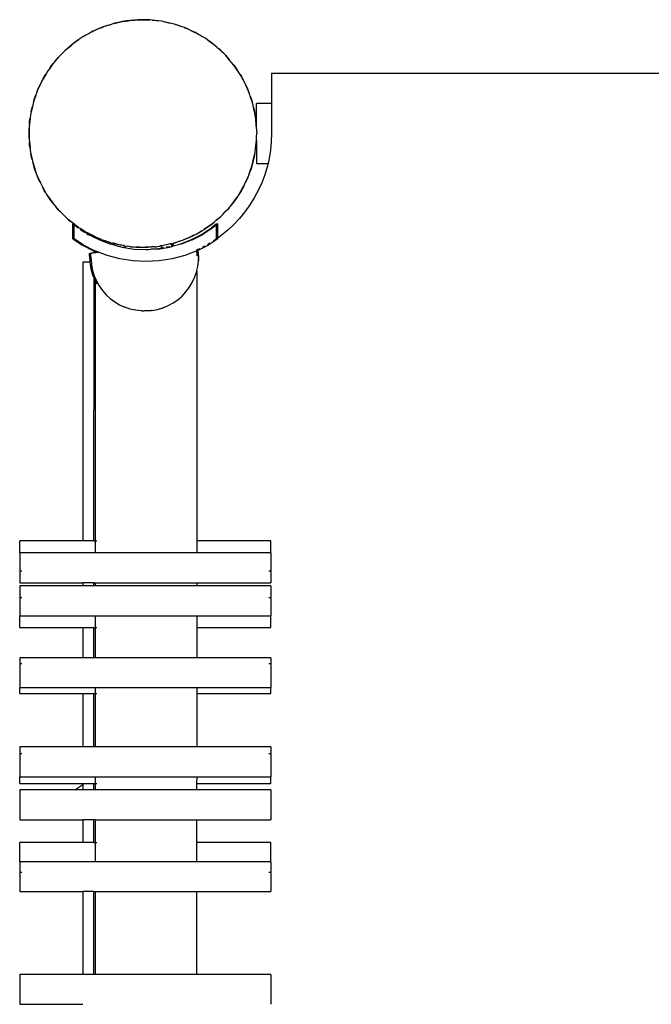
# Model space of a CAD drawing. Units: millimetres. Extents: x -3720 to 2779, y -2911 to 3977.
# Drawn here: x -695 to -484, y -351 to -23 of the extents above; entities that cross this region are included whole.
import ezdxf

# ---------------------------------------------------------------- set-up
doc = ezdxf.new("R2010")
doc.units = ezdxf.units.MM

msp = doc.modelspace()

# ---------------------------------------------------------------- linework, layer by layer
for p, q in [((-656.34, -22.9), (-658.32, -23.09)), ((-658.32, -23.09), (-657.5, -22.96)), ((-657.5, -22.96), (-656.34, -22.9)), ((-656.34, -22.9), (-654.35, -22.79)), ((-655.18, -22.79), (-656.34, -22.9)), ((-654.35, -22.79), (-655.18, -22.79)), ((-654.35, -22.79), (-653.52, -22.75)), ((-652.36, -22.81), (-654.35, -22.79)), ((-653.52, -22.75), (-652.36, -22.81)), ((-652.36, -22.81), (-651.21, -22.87)), ((-651.2, -22.82), (-652.36, -22.81)), ((-650.38, -22.92), (-651.2, -22.82)), ((-650.38, -22.92), (-649.55, -22.96)), ((-648.41, -23.14), (-650.38, -22.92)), ((-649.55, -22.96), (-648.41, -23.14)), ((-667.9, -25.62), (-669.72, -26.41)), ((-669.72, -26.41), (-668.98, -26.04)), ((-668.98, -26.04), (-667.9, -25.62)), ((-666.83, -25.16), (-667.9, -25.62)), ((-667.9, -25.62), (-666.81, -25.21)), ((-666.04, -24.91), (-666.83, -25.16)), ((-664.15, -24.31), (-666.04, -24.91)), ((-666.04, -24.91), (-665.27, -24.61)), ((-665.27, -24.61), (-664.15, -24.31)), ((-663.04, -23.96), (-664.15, -24.31)), ((-662.23, -23.8), (-663.04, -23.96)), ((-663.03, -24.01), (-662.23, -23.8)), ((-660.28, -23.4), (-662.23, -23.8)), ((-662.23, -23.8), (-661.42, -23.58)), ((-661.42, -23.58), (-660.28, -23.4)), ((-660.28, -23.4), (-658.32, -23.09)), ((-659.14, -23.17), (-660.28, -23.4)), ((-658.32, -23.09), (-659.14, -23.17)), ((-647.25, -23.27), (-648.41, -23.14)), ((-646.44, -23.45), (-647.25, -23.27)), ((-646.44, -23.45), (-645.62, -23.58)), ((-644.5, -23.88), (-646.44, -23.45)), ((-645.62, -23.58), (-644.5, -23.88)), ((-643.37, -24.13), (-644.5, -23.88)), ((-642.58, -24.4), (-643.37, -24.13)), ((-642.58, -24.4), (-641.78, -24.61)), ((-640.7, -25.03), (-642.58, -24.4)), ((-641.78, -24.61), (-640.7, -25.03)), ((-639.6, -25.4), (-640.7, -25.03)), ((-639.62, -25.44), (-638.84, -25.74)), ((-638.84, -25.74), (-639.6, -25.4)), ((-638.84, -25.74), (-638.07, -26.04)), ((-637.03, -26.56), (-638.84, -25.74)), ((-638.07, -26.04), (-637.03, -26.56)), ((-674.89, -29.38), (-676.5, -30.53)), ((-675.86, -30.01), (-674.89, -29.38)), ((-673.94, -28.7), (-674.89, -29.38)), ((-673.22, -28.29), (-673.94, -28.7)), ((-671.49, -27.32), (-673.22, -28.29)), ((-673.22, -28.29), (-672.52, -27.84)), ((-672.52, -27.84), (-671.49, -27.32)), ((-670.48, -26.74), (-671.49, -27.32)), ((-669.72, -26.41), (-670.48, -26.74)), ((-670.46, -26.79), (-669.72, -26.41)), ((-637.03, -26.56), (-636, -27.09)), ((-635.98, -27.04), (-637.03, -26.56)), ((-635.26, -27.47), (-635.98, -27.04)), ((-635.26, -27.47), (-634.52, -27.84)), ((-633.55, -28.47), (-635.26, -27.47)), ((-634.52, -27.84), (-633.55, -28.47)), ((-632.55, -29.06), (-633.55, -28.47)), ((-631.88, -29.56), (-632.55, -29.06)), ((-631.88, -29.56), (-631.19, -30.01)), ((-630.29, -30.74), (-631.88, -29.56)), ((-678.05, -31.78), (-679.54, -33.1)), ((-679.54, -33.1), (-678.95, -32.51)), ((-678.95, -32.51), (-678.05, -31.78)), ((-677.18, -31.01), (-678.05, -31.78)), ((-678.05, -31.78), (-677.15, -31.05)), ((-676.5, -30.53), (-677.18, -31.01)), ((-676.5, -30.53), (-675.86, -30.01)), ((-631.19, -30.01), (-630.29, -30.74)), ((-629.35, -31.43), (-630.29, -30.74)), ((-628.74, -31.99), (-629.35, -31.43)), ((-628.74, -31.99), (-628.1, -32.51)), ((-627.28, -33.33), (-628.74, -31.99)), ((-628.1, -32.51), (-627.28, -33.33)), ((-682.29, -35.97), (-682.85, -36.58)), ((-682.81, -36.61), (-682.29, -35.97)), ((-680.94, -34.5), (-682.29, -35.97)), ((-682.29, -35.97), (-681.76, -35.32)), ((-681.76, -35.32), (-680.94, -34.5)), ((-680.94, -34.5), (-679.54, -33.1)), ((-680.16, -33.65), (-680.94, -34.5)), ((-679.54, -33.1), (-680.16, -33.65)), ((-626.42, -34.12), (-627.28, -33.33)), ((-625.87, -34.74), (-626.42, -34.12)), ((-625.87, -34.74), (-625.28, -35.32)), ((-624.55, -36.23), (-625.87, -34.74)), ((-625.28, -35.32), (-624.55, -36.23)), ((-684.72, -39.11), (-685.21, -39.78)), ((-683.54, -37.51), (-684.72, -39.11)), ((-684.72, -39.11), (-684.27, -38.42)), ((-684.27, -38.42), (-683.54, -37.51)), ((-682.85, -36.58), (-683.54, -37.51)), ((-623.78, -37.1), (-624.55, -36.23)), ((-623.3, -37.77), (-623.78, -37.1)), ((-623.3, -37.77), (-622.78, -38.42)), ((-622.15, -39.39), (-623.3, -37.77)), ((-622.78, -38.42), (-622.15, -39.39)), ((-621.47, -40.33), (-622.15, -39.39)), ((-686.81, -42.49), (-687.23, -43.2)), ((-685.8, -40.78), (-686.81, -42.49)), ((-686.81, -42.49), (-686.43, -41.75)), ((-686.43, -41.75), (-685.8, -40.78)), ((-685.21, -39.78), (-685.8, -40.78)), ((-621.07, -41.06), (-621.47, -40.33)), ((-621.07, -41.06), (-620.61, -41.75)), ((-620.09, -42.79), (-621.07, -41.06)), ((-620.61, -41.75), (-620.09, -42.79)), ((-610.56, -40.72), (-610.56, -50.72)), ((-418.78, -40.72), (-610.56, -40.72)), ((-687.71, -44.26), (-688.54, -46.07)), ((-688.54, -46.07), (-688.24, -45.3)), ((-688.24, -45.3), (-687.71, -44.26)), ((-687.23, -43.2), (-687.71, -44.26)), ((-687.71, -44.26), (-687.19, -43.23)), ((-619.52, -43.8), (-620.09, -42.79)), ((-619.56, -43.82), (-619.19, -44.56)), ((-619.19, -44.56), (-619.52, -43.8)), ((-619.19, -44.56), (-618.81, -45.3)), ((-618.39, -46.38), (-619.19, -44.56)), ((-618.81, -45.3), (-618.39, -46.38)), ((-689.25, -47.93), (-689.88, -49.81)), ((-689.88, -49.81), (-689.66, -49.01)), ((-689.66, -49.01), (-689.25, -47.93)), ((-688.88, -46.82), (-689.25, -47.93)), ((-688.54, -46.07), (-688.88, -46.82)), ((-688.83, -46.84), (-688.54, -46.07)), ((-618.39, -46.38), (-617.98, -47.46)), ((-617.93, -47.44), (-618.39, -46.38)), ((-617.68, -48.23), (-617.93, -47.44)), ((-617.68, -48.23), (-617.38, -49.01)), ((-617.08, -50.13), (-617.68, -48.23)), ((-617.38, -49.01), (-617.08, -50.13)), ((-690.39, -51.73), (-690.82, -53.67)), ((-690.69, -52.85), (-690.39, -51.73)), ((-690.14, -50.6), (-690.39, -51.73)), ((-689.88, -49.81), (-690.14, -50.6)), ((-616.73, -51.24), (-617.08, -50.13)), ((-616.57, -52.05), (-616.73, -51.24)), ((-616.57, -52.05), (-616.35, -52.85)), ((-616.17, -54), (-616.57, -52.05)), ((-610.56, -50.72), (-615.56, -50.72)), ((-615.56, -59.09), (-615.56, -50.72)), ((-610.56, -50.72), (-610.56, -60.72)), ((-691.13, -55.63), (-691.36, -57.61)), ((-691.32, -56.78), (-691.13, -55.63)), ((-691, -54.48), (-691.13, -55.63)), ((-690.82, -53.67), (-691, -54.48)), ((-690.82, -53.67), (-690.69, -52.85)), ((-616.35, -52.85), (-616.17, -54)), ((-615.94, -55.13), (-616.17, -54)), ((-615.86, -55.96), (-615.94, -55.13)), ((-691.46, -59.59), (-691.4, -58.43)), ((-691.45, -58.43), (-691.46, -59.59)), ((-691.36, -57.61), (-691.45, -58.43)), ((-691.36, -57.61), (-691.32, -56.78)), ((-615.86, -55.96), (-615.73, -56.78)), ((-615.67, -57.94), (-615.86, -55.96)), ((-615.73, -56.78), (-615.67, -57.94)), ((-615.56, -59.09), (-615.67, -57.94)), ((-615.56, -59.16), (-615.56, -59.09)), ((-691.52, -60.75), (-691.46, -59.59)), ((-691.48, -61.58), (-691.52, -60.75)), ((-691.48, -61.58), (-691.49, -62.41)), ((-691.49, -62.41), (-691.38, -63.56)), ((-691.46, -59.59), (-691.48, -61.58)), ((-691.44, -62.41), (-691.48, -61.58)), ((-615.59, -63.07), (-615.58, -61.91)), ((-615.58, -61.91), (-615.52, -60.75)), ((-615.56, -59.16), (-615.57, -59.92)), ((-615.57, -59.92), (-615.52, -60.75)), ((-610.56, -60.72), (-610.65, -63.53)), ((-691.32, -64.72), (-691.38, -63.56)), ((-691.38, -63.56), (-691.19, -65.54)), ((-691.19, -65.54), (-691.32, -64.72)), ((-691.19, -65.54), (-691.11, -66.37)), ((-615.91, -65.87), (-615.69, -63.9)), ((-615.73, -64.72), (-615.91, -65.87)), ((-615.69, -63.9), (-615.73, -64.72)), ((-615.69, -63.9), (-615.59, -63.07)), ((-615.59, -63.07), (-615.56, -67.58)), ((-610.65, -63.53), (-610.93, -66.33)), ((-691.11, -66.37), (-690.87, -67.51)), ((-690.69, -68.65), (-690.87, -67.51)), ((-690.87, -67.51), (-690.48, -69.45)), ((-690.48, -69.45), (-690.69, -68.65)), ((-616.65, -69.77), (-616.22, -67.83)), ((-616.35, -68.65), (-616.65, -69.77)), ((-616.22, -67.83), (-616.35, -68.65)), ((-616.09, -67.01), (-616.22, -67.83)), ((-616.22, -67.83), (-616.04, -67.02)), ((-616.04, -67.02), (-615.91, -65.87)), ((-615.56, -67.58), (-615.56, -70.72)), ((-610.93, -66.33), (-611.39, -69.11)), ((-690.48, -69.45), (-690.31, -70.27)), ((-690.31, -70.27), (-689.96, -71.37)), ((-689.96, -71.37), (-690.26, -70.25)), ((-689.66, -72.49), (-689.96, -71.37)), ((-689.96, -71.37), (-689.37, -73.27)), ((-617.8, -73.58), (-617.17, -71.69)), ((-617.17, -71.69), (-617.38, -72.49)), ((-616.65, -69.77), (-617.17, -71.69)), ((-617.17, -71.69), (-616.91, -70.91)), ((-616.91, -70.91), (-616.65, -69.77)), ((-615.56, -70.72), (-611.74, -70.72)), ((-612.03, -71.85), (-612.84, -74.54)), ((-611.74, -70.72), (-612.03, -71.85)), ((-611.39, -69.11), (-611.74, -70.72)), ((-689.37, -73.27), (-689.66, -72.49)), ((-689.07, -74.04), (-689.37, -73.27)), ((-689.37, -73.27), (-689.12, -74.06)), ((-689.12, -74.06), (-688.65, -75.12)), ((-688.24, -76.21), (-688.65, -75.12)), ((-688.65, -75.12), (-687.86, -76.95)), ((-619.34, -77.24), (-618.51, -75.43)), ((-618.51, -75.43), (-618.81, -76.21)), ((-618.51, -75.43), (-618.17, -74.68)), ((-617.8, -73.58), (-618.22, -74.66)), ((-618.17, -74.68), (-617.8, -73.58)), ((-617.38, -72.49), (-617.8, -73.58)), ((-612.84, -74.54), (-613.83, -77.18)), ((-687.86, -76.95), (-688.24, -76.21)), ((-687.86, -76.95), (-687.53, -77.71)), ((-687.53, -77.71), (-686.96, -78.72)), ((-686.43, -79.75), (-686.96, -78.72)), ((-686.96, -78.72), (-685.98, -80.45)), ((-619.86, -78.27), (-620.24, -79.01)), ((-620.24, -79.01), (-619.82, -78.3)), ((-619.82, -78.3), (-619.34, -77.24)), ((-618.81, -76.21), (-619.34, -77.24)), ((-613.83, -77.18), (-615, -79.74)), ((-685.98, -80.45), (-686.43, -79.75)), ((-685.98, -80.45), (-685.57, -81.17)), ((-685.57, -81.17), (-684.9, -82.11)), ((-684.9, -82.11), (-685.53, -81.14)), ((-684.27, -83.09), (-684.9, -82.11)), ((-684.9, -82.11), (-683.74, -83.73)), ((-621.25, -80.72), (-622.33, -82.39)), ((-622.33, -82.39), (-621.84, -81.72)), ((-621.84, -81.72), (-621.25, -80.72)), ((-621.25, -80.72), (-620.24, -79.01)), ((-620.61, -79.75), (-621.25, -80.72)), ((-620.24, -79.01), (-620.61, -79.75)), ((-615, -79.74), (-616.32, -82.22)), ((-683.74, -83.73), (-684.27, -83.09)), ((-683.22, -84.38), (-683.74, -83.73)), ((-683.74, -83.73), (-683.26, -84.41)), ((-683.26, -84.41), (-682.49, -85.28)), ((-681.76, -86.18), (-682.49, -85.28)), ((-682.49, -85.28), (-681.18, -86.76)), ((-624.76, -85.53), (-624.2, -84.92)), ((-623.51, -83.99), (-624.24, -84.89)), ((-624.2, -84.92), (-623.51, -83.99)), ((-623.51, -83.99), (-622.33, -82.39)), ((-622.78, -83.09), (-623.51, -83.99)), ((-622.33, -82.39), (-622.78, -83.09)), ((-617.81, -84.61), (-619.45, -86.9)), ((-616.32, -82.22), (-617.81, -84.61)), ((-681.18, -86.76), (-681.76, -86.18)), ((-681.18, -86.76), (-680.63, -87.39)), ((-680.63, -87.39), (-679.77, -88.17)), ((-679.77, -88.17), (-680.59, -87.35)), ((-678.95, -88.99), (-679.77, -88.17)), ((-679.77, -88.17), (-678.31, -89.51)), ((-629, -89.72), (-627.51, -88.4)), ((-627.51, -88.4), (-628.1, -88.99)), ((-627.51, -88.4), (-626.89, -87.85)), ((-626.89, -87.85), (-626.11, -87)), ((-626.11, -87), (-624.76, -85.53)), ((-625.28, -86.18), (-626.11, -87)), ((-624.76, -85.53), (-625.28, -86.18)), ((-619.45, -86.9), (-621.23, -89.07)), ((-678.31, -89.51), (-678.95, -88.99)), ((-677.66, -90.03), (-678.31, -89.51)), ((-678.31, -89.51), (-677.69, -90.07)), ((-676.51, -90.95), (-677.69, -90.07)), ((-676.95, -95.93), (-676.95, -90.9)), ((-676.51, -91.26), (-676.95, -90.9)), ((-676.45, -91.02), (-676.51, -90.95)), ((-676.51, -91.26), (-676.51, -90.95)), ((-676.51, -95.93), (-676.51, -91.26)), ((-676.51, -91.26), (-676.45, -91.31)), ((-675.86, -91.49), (-676.45, -91.02)), ((-675.28, -92.25), (-676.27, -91.45)), ((-675.58, -91.65), (-675.86, -91.49)), ((-675.82, -91.46), (-675.58, -91.65)), ((-675.34, -91.85), (-675.58, -91.65)), ((-675.16, -91.95), (-675.34, -91.85)), ((-675.16, -91.95), (-675.08, -92.06)), ((-632.16, -92.13), (-630.54, -90.97)), ((-631.19, -91.49), (-632.16, -92.13)), ((-630.54, -90.97), (-631.19, -91.49)), ((-628.95, -90.9), (-630.61, -92.25)), ((-629.9, -90.45), (-630.54, -90.97)), ((-630.54, -90.97), (-629.87, -90.49)), ((-628.95, -91.26), (-630.17, -92.25)), ((-629.87, -90.49), (-629, -89.72)), ((-628.1, -88.99), (-629, -89.72)), ((-628.95, -91.26), (-628.95, -90.9)), ((-628.51, -90.9), (-628.95, -91.26)), ((-628.95, -95.93), (-628.95, -91.26)), ((-628.51, -95.64), (-628.51, -90.9)), ((-623.15, -91.13), (-625.21, -93.05)), ((-621.23, -89.07), (-623.15, -91.13)), ((-675.08, -92.39), (-675.28, -92.25)), ((-675.08, -92.06), (-674.84, -92.25)), ((-674.71, -92.34), (-674.84, -92.25)), ((-674.5, -92.44), (-674.71, -92.34)), ((-674.5, -92.44), (-674.48, -92.49)), ((-674.48, -92.49), (-673.8, -92.93)), ((-674.48, -92.77), (-673.05, -93.7)), ((-672.52, -93.66), (-674.47, -92.4)), ((-673.8, -92.93), (-672.52, -93.66)), ((-673.8, -92.93), (-671.51, -94.42)), ((-671.78, -94.04), (-672.52, -93.66)), ((-672.24, -94.23), (-671.95, -94.42)), ((-671.95, -94.42), (-671.38, -94.71)), ((-671.78, -94.04), (-671.07, -94.46)), ((-670.01, -94.94), (-671.78, -94.04)), ((-671.51, -94.42), (-667.96, -96.22)), ((-671.07, -94.46), (-670.01, -94.94)), ((-669.59, -95.62), (-670.49, -95.16)), ((-668.98, -95.47), (-670.01, -94.94)), ((-670.01, -94.94), (-668.21, -95.76)), ((-639.15, -95.88), (-637.33, -95.09)), ((-637.33, -95.09), (-638.07, -95.47)), ((-637.49, -96.22), (-633.95, -94.42)), ((-636.59, -94.71), (-637.33, -95.09)), ((-637.33, -95.09), (-636.57, -94.76)), ((-637.05, -96.22), (-633.51, -94.42)), ((-636.57, -94.76), (-635.56, -94.19)), ((-635.56, -94.19), (-633.83, -93.21)), ((-634.52, -93.66), (-635.56, -94.19)), ((-633.83, -93.21), (-634.52, -93.66)), ((-633.95, -94.42), (-630.61, -92.25)), ((-633.83, -93.21), (-633.11, -92.8)), ((-630.17, -92.25), (-633.51, -94.42)), ((-632.16, -92.13), (-633.13, -92.76)), ((-633.11, -92.8), (-632.16, -92.13)), ((-627.38, -94.84), (-628.51, -95.64)), ((-625.21, -93.05), (-627.38, -94.84)), ((-676.95, -95.93), (-673.95, -97.88)), ((-673.5, -97.88), (-676.51, -95.93)), ((-673.95, -97.88), (-670.03, -99.87)), ((-673.5, -97.88), (-669.59, -99.87)), ((-668.21, -95.76), (-668.98, -95.47)), ((-667.43, -96.06), (-668.21, -95.76)), ((-668.21, -95.76), (-667.45, -96.11)), ((-667.96, -96.22), (-664.25, -97.65)), ((-667.45, -96.11), (-666.35, -96.48)), ((-665.27, -96.89), (-666.35, -96.48)), ((-666.35, -96.48), (-664.47, -97.11)), ((-664.47, -97.11), (-665.27, -96.89)), ((-664.47, -97.11), (-663.68, -97.37)), ((-663.41, -97.87), (-664.25, -97.65)), ((-663.68, -97.37), (-663.49, -97.37)), ((-663.49, -97.37), (-663.67, -97.32)), ((-663.49, -97.37), (-663.52, -97.19)), ((-663.44, -97.38), (-663.49, -97.37)), ((-663.41, -97.87), (-663.49, -97.37)), ((-663.44, -97.38), (-663.47, -97.2)), ((-663.03, -97.49), (-663.44, -97.38)), ((-663.36, -97.89), (-663.44, -97.38)), ((-663.36, -97.89), (-663.41, -97.87)), ((-662.95, -98), (-663.36, -97.89)), ((-663.03, -97.49), (-663.06, -97.29)), ((-662.95, -98), (-663.03, -97.49)), ((-662.97, -97.51), (-663.03, -97.49)), ((-662.97, -97.51), (-663.01, -97.31)), ((-662.89, -98.01), (-662.97, -97.51)), ((-662.55, -97.62), (-662.97, -97.51)), ((-662.89, -98.01), (-662.95, -98)), ((-662.89, -98.01), (-660.41, -98.68)), ((-661.42, -97.92), (-662.55, -97.62)), ((-662.55, -97.62), (-660.61, -98.05)), ((-660.61, -98.05), (-661.42, -97.92)), ((-660.13, -98.13), (-660.61, -98.05)), ((-659.79, -98.18), (-660.13, -98.13)), ((-660.13, -98.13), (-659.8, -98.23)), ((-659.8, -98.23), (-658.64, -98.36)), ((-657.5, -98.54), (-658.64, -98.36)), ((-657.5, -98.54), (-656.67, -98.59)), ((-656.67, -98.59), (-655.84, -98.68)), ((-651.81, -98.72), (-650.71, -98.6)), ((-649.55, -98.54), (-650.71, -98.6)), ((-649.55, -98.54), (-648.73, -98.41)), ((-648.73, -98.41), (-647.91, -98.33)), ((-647.32, -98.19), (-647.91, -98.28)), ((-647.91, -98.33), (-647.32, -98.19)), ((-645.62, -97.92), (-647.32, -98.19)), ((-644.36, -97.58), (-645.62, -97.92)), ((-645.05, -98.68), (-644.36, -98.5)), ((-644.61, -98.68), (-643.4, -98.36)), ((-644.02, -97.49), (-644.36, -97.58)), ((-644.36, -97.58), (-644.01, -97.54)), ((-644.01, -97.54), (-643.7, -97.44)), ((-643.85, -98.36), (-643.71, -97.57)), ((-643.85, -98.36), (-643.42, -98.24)), ((-643.71, -97.57), (-643.7, -97.44)), ((-643.71, -97.57), (-643.67, -97.56)), ((-643.7, -97.44), (-643.66, -97.43)), ((-643.67, -97.56), (-643.66, -97.43)), ((-643.66, -97.43), (-643.25, -97.3)), ((-643.42, -98.24), (-643.27, -97.59)), ((-643.42, -98.24), (-643.37, -98.23)), ((-640.76, -97.65), (-643.4, -98.36)), ((-643.4, -98.36), (-643.37, -98.23)), ((-643.37, -98.23), (-643.27, -97.59)), ((-643.37, -98.23), (-641.21, -97.65)), ((-643.27, -97.59), (-643.25, -97.3)), ((-643.27, -97.59), (-643.23, -97.56)), ((-643.25, -97.3), (-643.2, -97.29)), ((-643.23, -97.56), (-643.2, -97.29)), ((-643.2, -97.29), (-642.9, -97.19)), ((-642.9, -97.19), (-641.01, -96.59)), ((-641.78, -96.89), (-642.9, -97.19)), ((-641.01, -96.59), (-641.78, -96.89)), ((-641.21, -97.65), (-637.49, -96.22)), ((-641.01, -96.59), (-640.22, -96.34)), ((-637.05, -96.22), (-640.76, -97.65)), ((-639.15, -95.88), (-640.23, -96.3)), ((-640.22, -96.34), (-639.15, -95.88)), ((-638.07, -95.47), (-639.15, -95.88)), ((-635.02, -99.66), (-631.51, -97.88)), ((-632.78, -98.3), (-633.63, -98.73)), ((-632.78, -98.34), (-633.63, -98.8)), ((-631.95, -97.88), (-631.97, -97.9)), ((-631.66, -97.69), (-631.95, -97.88)), ((-631.21, -97.4), (-631.66, -97.69)), ((-631.21, -97.43), (-631.66, -97.69)), ((-628.51, -95.93), (-631.51, -97.88)), ((-629.67, -96.47), (-629.94, -96.64)), ((-629.9, -96.55), (-629.51, -96.29)), ((-629.51, -96.29), (-629.67, -96.47)), ((-628.95, -95.93), (-629.51, -96.29)), ((-628.74, -95.81), (-628.95, -95.93)), ((-628.51, -95.64), (-628.57, -95.68)), ((-628.51, -95.93), (-628.51, -95.64)), ((-671.33, -100.83), (-671.3, -100.76)), ((-671.27, -102.71), (-671.33, -100.83)), ((-671.3, -100.76), (-671.26, -100.73)), ((-671.26, -100.73), (-671.08, -100.68)), ((-671.08, -100.68), (-671.03, -100.65)), ((-671.03, -100.65), (-670.66, -100.6)), ((-670.89, -100.83), (-670.86, -100.76)), ((-670.83, -102.71), (-670.89, -100.83)), ((-670.86, -100.76), (-670.81, -100.73)), ((-670.81, -100.73), (-670.64, -100.68)), ((-670.66, -100.6), (-670.61, -100.57)), ((-670.64, -100.68), (-670.59, -100.65)), ((-670.61, -100.57), (-670.05, -100.51)), ((-670.59, -100.65), (-670.21, -100.6)), ((-670.21, -100.6), (-670.17, -100.57)), ((-670.17, -100.57), (-669.61, -100.51)), ((-670.05, -100.51), (-670, -100.48)), ((-670.03, -99.87), (-669.82, -99.95)), ((-670, -100.48), (-669.82, -100.46)), ((-669.82, -100.46), (-669.82, -99.95)), ((-669.82, -99.95), (-669.5, -100.08)), ((-669.82, -100.46), (-669.61, -100.51)), ((-669.61, -100.51), (-669.56, -100.48)), ((-669.59, -99.87), (-669.48, -99.91)), ((-669.56, -100.48), (-669.48, -100.5)), ((-669.48, -99.91), (-669.5, -100.08)), ((-669.5, -100.08), (-669.48, -100.45)), ((-668.91, -100.3), (-669.5, -100.08)), ((-668.29, -100.37), (-669.48, -99.91)), ((-669.48, -100.5), (-669.26, -100.42)), ((-669.48, -100.45), (-669.48, -100.5)), ((-669.26, -100.42), (-668.91, -100.41)), ((-668.91, -100.41), (-668.81, -100.42)), ((-668.81, -100.42), (-668.29, -100.37)), ((-665.48, -101.45), (-668.29, -100.37)), ((-661.24, -102.59), (-665.48, -101.45)), ((-660.41, -98.68), (-656.48, -99.3)), ((-659.2, -98.72), (-659.65, -98.72)), ((-657.07, -98.72), (-657.68, -98.72)), ((-656.48, -99.3), (-652.51, -99.51)), ((-654.72, -98.69), (-655.84, -98.63)), ((-655.84, -98.68), (-655.42, -98.72)), ((-655.42, -98.72), (-654.72, -98.69)), ((-654.72, -98.72), (-655.42, -98.72)), ((-654.68, -98.69), (-654.72, -98.69)), ((-653.52, -98.75), (-654.68, -98.69)), ((-654.68, -98.69), (-652.7, -98.71)), ((-652.7, -98.71), (-653.52, -98.75)), ((-651.87, -98.66), (-652.7, -98.71)), ((-652.7, -98.71), (-651.87, -98.72)), ((-652.51, -99.51), (-652.12, -99.44)), ((-652.51, -99.51), (-651.73, -99.47)), ((-652.12, -99.44), (-651.73, -99.47)), ((-651.87, -98.72), (-651.81, -98.72)), ((-651.11, -98.72), (-651.81, -98.72)), ((-651.73, -99.47), (-651.68, -99.44)), ((-651.68, -99.44), (-651.51, -99.43)), ((-651.51, -99.43), (-650.9, -99.4)), ((-650.46, -99.4), (-650.9, -99.4)), ((-648.98, -99.3), (-650.46, -99.4)), ((-648.88, -98.72), (-649.48, -98.72)), ((-646.53, -98.91), (-648.98, -99.3)), ((-648.53, -99.3), (-648.98, -99.3)), ((-648.53, -99.3), (-644.61, -98.68)), ((-646.95, -98.72), (-647.38, -98.72)), ((-645.32, -98.72), (-645.65, -98.77)), ((-645.32, -98.72), (-645.64, -98.72)), ((-645.05, -98.68), (-645.32, -98.72)), ((-639.53, -101.45), (-643.78, -102.59)), ((-635.53, -99.91), (-639.53, -101.45)), ((-635.42, -99.87), (-635.53, -99.91)), ((-635.53, -99.91), (-635.53, -99.95)), ((-635.4, -101.42), (-635.45, -99.88)), ((-635.42, -99.39), (-635.19, -99.47)), ((-635.42, -99.43), (-635.19, -99.47)), ((-635.12, -99.49), (-635.42, -99.65)), ((-635.42, -99.65), (-635.41, -99.5)), ((-635.42, -99.69), (-635.42, -99.65)), ((-635.02, -99.66), (-635.42, -99.87)), ((-635.28, -99.68), (-635.42, -99.69)), ((-635.42, -99.87), (-635.42, -99.69)), ((-635.35, -101.39), (-635.42, -99.87)), ((-635.4, -101.58), (-635.4, -101.42)), ((-635.35, -101.57), (-635.35, -101.39)), ((-635.23, -99.65), (-635.28, -99.68)), ((-635.02, -99.53), (-635.23, -99.65)), ((-635.05, -99.6), (-635.23, -99.65)), ((-635.19, -99.47), (-635.14, -99.44)), ((-635.19, -99.47), (-635.12, -99.49)), ((-635.14, -99.44), (-635.07, -99.47)), ((-635.07, -99.47), (-635.12, -99.49)), ((-635.02, -99.53), (-635.12, -99.49)), ((-634.52, -99.19), (-635.07, -99.47)), ((-635.07, -99.47), (-634.97, -99.5)), ((-635, -99.57), (-635.05, -99.6)), ((-635.02, -99.66), (-635.05, -99.6)), ((-634.97, -99.5), (-635.02, -99.53)), ((-635.02, -99.53), (-635, -99.57)), ((-634.91, -101.39), (-635.02, -99.66)), ((-634.96, -101.42), (-635.02, -99.66)), ((-634.96, -101.42), (-634.99, -103.29)), ((-634.54, -99.29), (-634.97, -99.5)), ((-634.94, -103.26), (-634.91, -101.39)), ((-673.56, -103.72), (-673.56, -196.77)), ((-671.18, -103.72), (-673.56, -103.72)), ((-671.27, -102.71), (-671.18, -103.72)), ((-671.18, -103.72), (-671.1, -104.59)), ((-671.1, -104.59), (-670.75, -106.43)), ((-670.83, -102.71), (-670.66, -104.59)), ((-670.66, -104.59), (-670.3, -106.43)), ((-656.9, -103.27), (-661.24, -102.59)), ((-652.51, -103.5), (-656.9, -103.27)), ((-648.12, -103.27), (-652.51, -103.5)), ((-643.78, -102.59), (-648.12, -103.27)), ((-635.53, -106.52), (-635.22, -105.16)), ((-635.22, -105.16), (-634.99, -103.29)), ((-635.22, -105.16), (-635.17, -105.13)), ((-635.17, -105.13), (-634.94, -103.26)), ((-670.75, -106.43), (-670.2, -108.22)), ((-670.3, -106.43), (-669.76, -108.22)), ((-670.2, -108.22), (-669.82, -109.1)), ((-669.76, -108.22), (-669.48, -108.87)), ((-636.25, -108.77), (-635.64, -106.99)), ((-635.64, -106.99), (-635.53, -106.69)), ((-635.53, -106.69), (-635.55, -196.77)), ((-635.53, -106.69), (-635.53, -106.52)), ((-669.84, -196.77), (-669.82, -109.1)), ((-669.82, -109.1), (-669.48, -109.91)), ((-669.48, -108.87), (-669.02, -109.95)), ((-669.48, -108.87), (-669.48, -109.91)), ((-669.48, -109.91), (-669.46, -109.95)), ((-669.46, -109.95), (-668.9, -110.96)), ((-669.46, -109.95), (-669.46, -196.77)), ((-669.02, -109.95), (-668.11, -111.59)), ((-668.11, -111.59), (-667.03, -113.13)), ((-638.04, -112.14), (-637.07, -110.53)), ((-637.07, -110.53), (-636.28, -108.83)), ((-636.25, -108.77), (-636.28, -108.83)), ((-667.03, -113.13), (-665.8, -114.55)), ((-665.8, -114.55), (-664.43, -115.83)), ((-641.86, -116.23), (-640.44, -115.01)), ((-640.44, -115.01), (-639.17, -113.64)), ((-639.17, -113.64), (-638.04, -112.14)), ((-664.43, -115.83), (-662.93, -116.96)), ((-662.93, -116.96), (-661.32, -117.92)), ((-661.32, -117.92), (-659.61, -118.71)), ((-646.76, -118.94), (-645.04, -118.21)), ((-645.04, -118.21), (-643.4, -117.31)), ((-643.4, -117.31), (-641.86, -116.23)), ((-659.55, -118.74), (-659.61, -118.71)), ((-657.79, -119.34), (-659.55, -118.74)), ((-655.97, -119.76), (-657.79, -119.34)), ((-655.9, -119.77), (-655.97, -119.76)), ((-654.09, -119.98), (-655.9, -119.77)), ((-654.03, -119.99), (-654.09, -119.98)), ((-653.95, -119.99), (-654.03, -119.99)), ((-653.86, -119.99), (-653.95, -119.99)), ((-653.74, -120), (-653.86, -119.99)), ((-653.62, -120), (-653.74, -120)), ((-653.47, -120), (-653.62, -120)), ((-653.32, -120), (-653.47, -120)), ((-653.15, -119.99), (-653.32, -120)), ((-652.97, -119.99), (-653.15, -119.99)), ((-652.78, -119.99), (-652.97, -119.99)), ((-652.59, -119.98), (-652.78, -119.99)), ((-652.4, -119.98), (-652.59, -119.98)), ((-652.2, -119.97), (-652.4, -119.98)), ((-652, -119.96), (-652.2, -119.97)), ((-651.81, -119.95), (-652, -119.96)), ((-651.62, -119.94), (-651.81, -119.95)), ((-651.44, -119.94), (-651.62, -119.94)), ((-651.27, -119.93), (-651.44, -119.94)), ((-651.11, -119.92), (-651.27, -119.93)), ((-650.96, -119.91), (-651.11, -119.92)), ((-650.83, -119.9), (-650.96, -119.91)), ((-650.71, -119.89), (-650.83, -119.9)), ((-650.61, -119.88), (-650.71, -119.89)), ((-650.53, -119.87), (-650.61, -119.88)), ((-650.46, -119.86), (-650.53, -119.87)), ((-650.46, -119.86), (-648.69, -119.52)), ((-648.6, -119.5), (-648.69, -119.52)), ((-648.6, -119.5), (-646.83, -118.97)), ((-646.76, -118.94), (-646.83, -118.97)), ((-694.64, -200.73), (-694.64, -196.77)), ((-673.56, -196.77), (-694.64, -196.77)), ((-669.84, -196.77), (-673.56, -196.77)), ((-669.84, -196.77), (-669.46, -196.77)), ((-669.46, -196.77), (-669.46, -200.73)), ((-669.46, -196.77), (-668.89, -196.77)), ((-635.55, -196.77), (-635.55, -200.73)), ((-610.81, -196.77), (-635.55, -196.77)), ((-610.81, -200.73), (-610.81, -196.77)), ((-694.64, -200.73), (-694.64, -206.77)), ((-669.46, -200.73), (-694.64, -200.73)), ((-635.55, -200.73), (-669.46, -200.73)), ((-610.81, -200.73), (-635.55, -200.73)), ((-610.81, -200.73), (-610.81, -206.77)), ((-694.64, -206.77), (-693.98, -206.77)), ((-694.64, -206.77), (-694.64, -210.73)), ((-611.47, -206.77), (-610.81, -206.77)), ((-610.81, -206.77), (-610.81, -210.73)), ((-694.64, -210.73), (-673.56, -210.73)), ((-694.64, -211.73), (-694.64, -215.67)), ((-673.56, -211.73), (-694.64, -211.73)), ((-673.56, -210.73), (-673.56, -211.73)), ((-669.84, -210.73), (-673.56, -210.73)), ((-669.84, -211.73), (-673.56, -211.73)), ((-669.84, -211.73), (-669.84, -210.73)), ((-669.84, -210.73), (-669.46, -210.73)), ((-669.46, -211.73), (-669.84, -211.73)), ((-669.46, -210.73), (-669.46, -211.73)), ((-669.46, -210.73), (-635.55, -210.73)), ((-635.55, -211.73), (-669.46, -211.73)), ((-635.55, -210.73), (-635.55, -211.73)), ((-635.55, -210.73), (-610.81, -210.73)), ((-610.81, -211.73), (-635.55, -211.73)), ((-610.81, -211.73), (-610.81, -215.67)), ((-694.64, -215.67), (-693.98, -215.67)), ((-694.64, -215.67), (-694.64, -221.73)), ((-611.47, -215.67), (-610.81, -215.67)), ((-610.81, -215.67), (-610.81, -221.73)), ((-694.64, -225.67), (-694.64, -221.73)), ((-694.64, -221.73), (-669.46, -221.73)), ((-669.46, -221.73), (-669.46, -225.67)), ((-669.46, -221.73), (-635.55, -221.73)), ((-635.55, -221.73), (-635.55, -225.67)), ((-635.55, -221.73), (-610.81, -221.73)), ((-610.81, -225.67), (-610.81, -221.73)), ((-694.64, -225.67), (-673.56, -225.67)), ((-673.56, -225.67), (-673.56, -235.73)), ((-673.56, -225.67), (-669.85, -225.67)), ((-669.85, -235.73), (-669.85, -225.67)), ((-669.85, -225.67), (-669.46, -225.67)), ((-669.46, -225.67), (-669.46, -235.73)), ((-669.46, -225.67), (-668.88, -225.67)), ((-635.55, -225.67), (-635.56, -235.73)), ((-635.55, -225.67), (-610.81, -225.67)), ((-694.64, -235.73), (-694.64, -237.67)), ((-673.56, -235.73), (-694.64, -235.73)), ((-669.85, -235.73), (-673.56, -235.73)), ((-669.46, -235.73), (-669.85, -235.73)), ((-635.56, -235.73), (-669.46, -235.73)), ((-610.81, -235.73), (-635.56, -235.73)), ((-610.81, -235.73), (-610.81, -237.67)), ((-694.64, -237.67), (-693.98, -237.67)), ((-694.64, -237.67), (-694.64, -245.73)), ((-611.47, -237.67), (-610.81, -237.67)), ((-610.81, -237.67), (-610.81, -245.73)), ((-694.64, -247.67), (-694.64, -245.73)), ((-694.64, -245.73), (-669.45, -245.73)), ((-669.45, -245.73), (-669.45, -247.67)), ((-669.45, -245.73), (-635.56, -245.73)), ((-635.56, -245.73), (-635.56, -247.67)), ((-635.56, -245.73), (-610.81, -245.73)), ((-610.81, -247.67), (-610.81, -245.73)), ((-694.64, -247.67), (-673.56, -247.67)), ((-673.56, -247.67), (-673.56, -265.53)), ((-673.56, -247.67), (-669.85, -247.67)), ((-669.86, -265.53), (-669.85, -247.67)), ((-669.85, -247.67), (-669.45, -247.67)), ((-669.45, -247.67), (-669.45, -265.53)), ((-669.45, -247.67), (-668.88, -247.67)), ((-635.56, -247.67), (-635.56, -265.53)), ((-635.56, -247.67), (-610.81, -247.67)), ((-694.64, -265.53), (-694.64, -267.67)), ((-673.56, -265.53), (-694.64, -265.53)), ((-669.86, -265.53), (-673.56, -265.53)), ((-669.45, -265.53), (-669.86, -265.53)), ((-635.56, -265.53), (-669.45, -265.53)), ((-610.81, -265.53), (-635.56, -265.53)), ((-610.81, -265.53), (-610.81, -267.67)), ((-694.64, -267.67), (-693.98, -267.67)), ((-694.64, -267.67), (-694.64, -275.53)), ((-611.47, -267.67), (-610.81, -267.67)), ((-610.81, -267.67), (-610.81, -275.53)), ((-694.64, -277.67), (-694.64, -275.53)), ((-694.64, -275.53), (-669.45, -275.53)), ((-669.45, -275.53), (-669.45, -277.67)), ((-669.45, -275.53), (-635.56, -275.53)), ((-635.56, -275.53), (-635.57, -277.67)), ((-635.56, -275.53), (-610.81, -275.53)), ((-610.81, -277.67), (-610.81, -275.53)), ((-694.64, -277.67), (-673.56, -277.67)), ((-676.21, -279.83), (-673.56, -278.06)), ((-673.56, -277.67), (-673.56, -278.06)), ((-673.56, -277.67), (-669.86, -277.67)), ((-673.56, -278.06), (-673.56, -279.83)), ((-669.86, -279.83), (-669.86, -277.67)), ((-669.86, -277.67), (-669.45, -277.67)), ((-669.45, -277.67), (-669.45, -279.83)), ((-669.45, -277.67), (-668.87, -277.67)), ((-635.57, -277.67), (-635.57, -279.83)), ((-635.57, -277.67), (-610.81, -277.67)), ((-694.64, -279.83), (-694.64, -289.83)), ((-676.21, -279.83), (-694.64, -279.83)), ((-673.56, -279.83), (-676.21, -279.83)), ((-669.86, -279.83), (-673.56, -279.83)), ((-669.45, -279.83), (-669.86, -279.83)), ((-635.57, -279.83), (-669.45, -279.83)), ((-610.81, -279.83), (-635.57, -279.83)), ((-610.81, -279.83), (-610.81, -289.83)), ((-694.64, -289.83), (-691.18, -289.83)), ((-691.18, -289.83), (-673.56, -289.83)), ((-673.56, -289.83), (-673.56, -297.37)), ((-669.86, -289.83), (-673.56, -289.83)), ((-669.86, -297.37), (-669.86, -289.83)), ((-669.45, -289.83), (-669.86, -289.83)), ((-669.45, -289.83), (-669.44, -297.37)), ((-669.45, -289.83), (-635.57, -289.83)), ((-635.57, -289.83), (-635.57, -297.37)), ((-635.57, -289.83), (-610.81, -289.83)), ((-694.64, -303.83), (-694.64, -297.37)), ((-673.56, -297.37), (-694.64, -297.37)), ((-669.86, -297.37), (-673.56, -297.37)), ((-669.86, -297.37), (-669.44, -297.37)), ((-669.44, -297.37), (-669.44, -303.83)), ((-669.44, -297.37), (-668.87, -297.37)), ((-635.57, -297.37), (-635.57, -303.83)), ((-610.81, -297.37), (-635.57, -297.37)), ((-610.81, -303.83), (-610.81, -297.37)), ((-694.64, -303.83), (-694.64, -307.37)), ((-669.44, -303.83), (-694.64, -303.83)), ((-635.57, -303.83), (-669.44, -303.83)), ((-610.81, -303.83), (-635.57, -303.83)), ((-610.81, -303.83), (-610.81, -307.37)), ((-694.64, -307.37), (-693.98, -307.37)), ((-694.64, -307.37), (-694.64, -313.83)), ((-611.47, -307.37), (-610.81, -307.37)), ((-610.81, -307.37), (-610.81, -313.83)), ((-694.64, -313.83), (-673.56, -313.83)), ((-673.56, -313.83), (-673.56, -341.43)), ((-669.87, -313.83), (-673.56, -313.83)), ((-669.87, -341.43), (-669.87, -313.83)), ((-669.87, -313.83), (-669.44, -313.83)), ((-669.44, -313.83), (-669.43, -341.43)), ((-669.44, -313.83), (-635.57, -313.83)), ((-635.57, -313.83), (-635.58, -341.43)), ((-635.57, -313.83), (-610.81, -313.83)), ((-694.64, -341.43), (-694.64, -351.43)), ((-673.56, -341.43), (-694.64, -341.43)), ((-669.87, -341.43), (-673.56, -341.43)), ((-669.43, -341.43), (-669.87, -341.43)), ((-635.58, -341.43), (-669.43, -341.43)), ((-610.81, -341.43), (-635.58, -341.43)), ((-610.81, -341.43), (-610.81, -351.43)), ((-694.64, -351.43), (-673.56, -351.43))]:
    msp.add_line(p, q)

doc.saveas('drawing.dxf')
